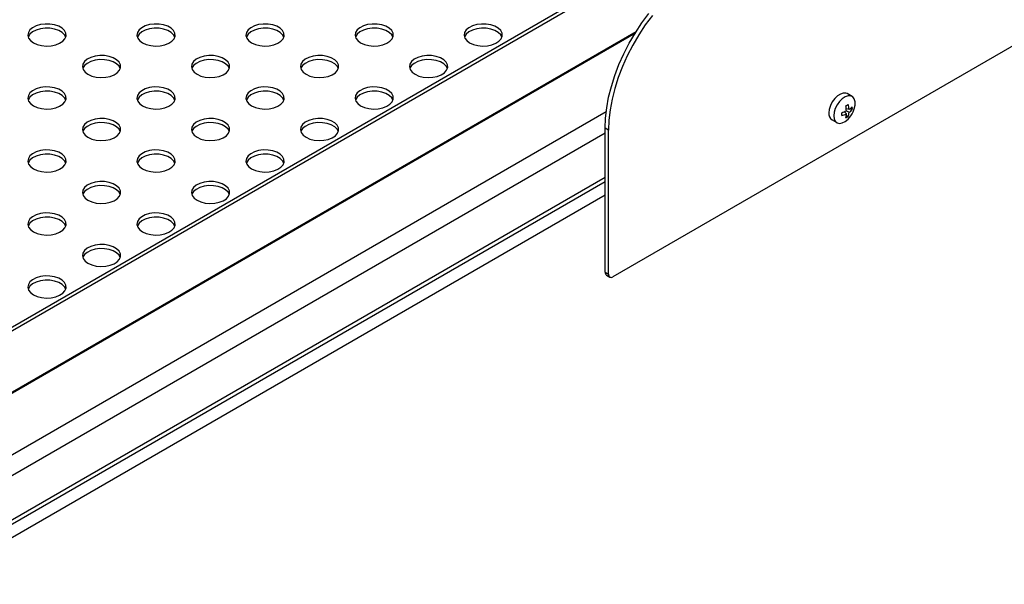
# Model space of a CAD drawing. Units: millimetres. Extents: x 5 to 415, y 5 to 292.
# Drawn here: x 353 to 379, y 200 to 214 of the extents above; entities that cross this region are included whole.
import ezdxf

# ---------------------------------------------------------------- set-up
doc = ezdxf.new("R2010")
doc.units = ezdxf.units.MM

msp = doc.modelspace()

# ---------------------------------------------------------------- linework, layer by layer
at = {"color": 7, "linetype": 'Continuous', "lineweight": 25}
for p, q in [((404.3408, 228.1028), (368.9147, 207.6518)), ((371.9047, 217.1303), (349.5725, 204.2382)), ((375.1665, 212.3647), (375.0405, 212.4374)), ((374.9677, 211.9651), (375.0201, 211.909)), ((375.0152, 212.0471), (375.0902, 212.0297)), ((375.02, 211.9896), (375.0903, 211.949)), ((375.1232, 212.0525), (375.1747, 212.0227)), ((374.6447, 211.7517), (374.7707, 211.679)), ((375.0167, 211.869), (375.0681, 211.8394)), ((368.7969, 211.4835), (368.7085, 211.5345)), ((368.7085, 207.7708), (368.7085, 211.5345)), ((368.7969, 207.7198), (368.7969, 211.4835)), ((350.8457, 199.8326), (368.7085, 210.1446)), ((368.7085, 207.7708), (368.7969, 207.7198)), ((368.743, 207.6945), (368.8314, 207.6435))]:
    msp.add_line(p, q, dxfattribs=at)
at = {"color": 8, "linetype": 'Continuous', "lineweight": 25}
for p, q in [((349.6504, 204.1932), (371.7743, 216.965)), ((350.9837, 203.3605), (369.5232, 214.0631)), ((350.9854, 203.3387), (369.5008, 214.0274)), ((350.9854, 201.7271), (368.7372, 211.975)), ((350.9147, 201.142), (368.7085, 211.4141)), ((350.9147, 199.9852), (368.7085, 210.2573)), ((368.7085, 209.7878), (351.0856, 199.6144))]:
    msp.add_line(p, q, dxfattribs=at)
at = {"color": 7, "linetype": 'Continuous', "lineweight": 25, "flags": 128}
for points in [[(368.7085, 211.5345), (368.7188, 211.7955), (368.7498, 212.0661), (368.8012, 212.344), (368.8725, 212.6267), (368.963, 212.9119), (369.0721, 213.1968), (369.1987, 213.4791), (369.3417, 213.7563), (369.4998, 214.0259), (369.6718, 214.2856), (369.8559, 214.533)], [(353.7582, 213.766), (353.8572, 213.7217), (353.9723, 213.6929), (354.0961, 213.6816), (354.2208, 213.6884), (354.3388, 213.7129), (354.4424, 213.7536), (354.5253, 213.8079), (354.5822, 213.8723), (354.6095, 213.943), (354.6056, 214.0153), (354.5706, 214.0848), (354.5068, 214.147), (354.4182, 214.1982), (354.3103, 214.235), (354.19, 214.2552), (354.0647, 214.2575), (353.9424, 214.2417), (353.8307, 214.2089), (353.7367, 214.161), (353.6663, 214.1012), (353.6238, 214.0331), (353.612, 213.9611), (353.6316, 213.8896), (353.6814, 213.8232), (353.7582, 213.766)], [(356.6102, 213.766), (356.7092, 213.7217), (356.8243, 213.6929), (356.9481, 213.6816), (357.0728, 213.6884), (357.1908, 213.7129), (357.2944, 213.7536), (357.3773, 213.8079), (357.4342, 213.8723), (357.4615, 213.943), (357.4576, 214.0153), (357.4226, 214.0848), (357.3588, 214.147), (357.2702, 214.1982), (357.1623, 214.235), (357.042, 214.2552), (356.9167, 214.2575), (356.7944, 214.2417), (356.6827, 214.2089), (356.5887, 214.161), (356.5183, 214.1012), (356.4758, 214.0331), (356.464, 213.9611), (356.4836, 213.8896), (356.5334, 213.8232), (356.6102, 213.766)], [(359.4622, 213.766), (359.5612, 213.7217), (359.6763, 213.6929), (359.8001, 213.6816), (359.9248, 213.6884), (360.0428, 213.7129), (360.1464, 213.7536), (360.2293, 213.8079), (360.2862, 213.8723), (360.3135, 213.943), (360.3096, 214.0153), (360.2746, 214.0848), (360.2108, 214.147), (360.1222, 214.1982), (360.0143, 214.235), (359.894, 214.2552), (359.7687, 214.2575), (359.6464, 214.2417), (359.5347, 214.2089), (359.4407, 214.161), (359.3703, 214.1012), (359.3278, 214.0331), (359.316, 213.9611), (359.3356, 213.8896), (359.3854, 213.8232), (359.4622, 213.766)], [(362.3142, 213.766), (362.4132, 213.7217), (362.5283, 213.6929), (362.652, 213.6816), (362.7768, 213.6884), (362.8947, 213.7129), (362.9984, 213.7536), (363.0813, 213.8079), (363.1382, 213.8723), (363.1655, 213.943), (363.1616, 214.0153), (363.1266, 214.0848), (363.0628, 214.147), (362.9742, 214.1982), (362.8663, 214.235), (362.746, 214.2552), (362.6207, 214.2575), (362.4984, 214.2417), (362.3867, 214.2089), (362.2927, 214.161), (362.2223, 214.1012), (362.1798, 214.0331), (362.168, 213.9611), (362.1876, 213.8896), (362.2374, 213.8232), (362.3142, 213.766)], [(365.1662, 213.766), (365.2652, 213.7217), (365.3803, 213.6929), (365.504, 213.6816), (365.6288, 213.6884), (365.7467, 213.7129), (365.8504, 213.7536), (365.9333, 213.8079), (365.9902, 213.8723), (366.0175, 213.943), (366.0136, 214.0153), (365.9786, 214.0848), (365.9148, 214.147), (365.8262, 214.1982), (365.7183, 214.235), (365.598, 214.2552), (365.4727, 214.2575), (365.3504, 214.2417), (365.2387, 214.2089), (365.1447, 214.161), (365.0742, 214.1012), (365.0318, 214.0331), (365.02, 213.9611), (365.0396, 213.8896), (365.0894, 213.8232), (365.1662, 213.766)], [(369.9443, 214.482), (369.7601, 214.2346), (369.5882, 213.9749), (369.4301, 213.7053), (369.2871, 213.4281), (369.1605, 213.1458), (369.0514, 212.8608), (368.9609, 212.5757), (368.8896, 212.293), (368.8382, 212.0151), (368.8072, 211.7444), (368.7969, 211.4835)], [(354.6028, 213.9157), (354.5706, 213.9759), (354.5068, 214.0382), (354.4182, 214.0893), (354.3103, 214.1262), (354.19, 214.1463), (354.0647, 214.1486), (353.9424, 214.1328), (353.8307, 214.1), (353.7367, 214.0521), (353.6663, 213.9923), (353.6238, 213.9242), (353.6207, 213.9157)], [(357.4548, 213.9157), (357.4226, 213.9759), (357.3588, 214.0382), (357.2702, 214.0893), (357.1623, 214.1262), (357.042, 214.1463), (356.9167, 214.1486), (356.7944, 214.1328), (356.6827, 214.1), (356.5887, 214.0521), (356.5183, 213.9923), (356.4758, 213.9242), (356.4727, 213.9157)], [(360.3068, 213.9157), (360.2746, 213.9759), (360.2108, 214.0382), (360.1222, 214.0893), (360.0143, 214.1262), (359.894, 214.1463), (359.7687, 214.1486), (359.6464, 214.1328), (359.5347, 214.1), (359.4407, 214.0521), (359.3703, 213.9923), (359.3278, 213.9242), (359.3247, 213.9157)], [(363.1588, 213.9157), (363.1266, 213.9759), (363.0628, 214.0382), (362.9742, 214.0893), (362.8663, 214.1262), (362.746, 214.1463), (362.6207, 214.1486), (362.4984, 214.1328), (362.3867, 214.1), (362.2927, 214.0521), (362.2223, 213.9923), (362.1798, 213.9242), (362.1767, 213.9157)], [(366.0108, 213.9157), (365.9786, 213.9759), (365.9148, 214.0382), (365.8262, 214.0893), (365.7183, 214.1262), (365.598, 214.1463), (365.4727, 214.1486), (365.3504, 214.1328), (365.2387, 214.1), (365.1447, 214.0521), (365.0742, 213.9923), (365.0318, 213.9242), (365.0287, 213.9157)], [(355.1842, 212.9428), (355.2832, 212.8985), (355.3983, 212.8697), (355.5221, 212.8584), (355.6468, 212.8652), (355.7648, 212.8897), (355.8684, 212.9304), (355.9513, 212.9847), (356.0082, 213.0491), (356.0355, 213.1197), (356.0316, 213.1921), (355.9966, 213.2615), (355.9328, 213.3238), (355.8442, 213.375), (355.7363, 213.4118), (355.616, 213.432), (355.4907, 213.4343), (355.3684, 213.4185), (355.2567, 213.3856), (355.1627, 213.3378), (355.0923, 213.278), (355.0498, 213.2099), (355.038, 213.1378), (355.0576, 213.0664), (355.1074, 213), (355.1842, 212.9428)], [(356.0288, 213.0925), (355.9966, 213.1527), (355.9328, 213.215), (355.8442, 213.2661), (355.7363, 213.3029), (355.616, 213.3231), (355.4907, 213.3254), (355.3684, 213.3096), (355.2567, 213.2768), (355.1627, 213.2289), (355.0923, 213.1691), (355.0498, 213.101), (355.0467, 213.0925)], [(358.0362, 212.9428), (358.1352, 212.8985), (358.2503, 212.8697), (358.3741, 212.8584), (358.4988, 212.8652), (358.6168, 212.8897), (358.7204, 212.9304), (358.8033, 212.9847), (358.8602, 213.0491), (358.8875, 213.1197), (358.8836, 213.1921), (358.8486, 213.2615), (358.7848, 213.3238), (358.6962, 213.375), (358.5883, 213.4118), (358.468, 213.432), (358.3427, 213.4343), (358.2204, 213.4185), (358.1087, 213.3856), (358.0147, 213.3378), (357.9443, 213.278), (357.9018, 213.2099), (357.89, 213.1378), (357.9096, 213.0664), (357.9594, 213), (358.0362, 212.9428)], [(358.8808, 213.0925), (358.8486, 213.1527), (358.7848, 213.215), (358.6962, 213.2661), (358.5883, 213.3029), (358.468, 213.3231), (358.3427, 213.3254), (358.2204, 213.3096), (358.1087, 213.2768), (358.0147, 213.2289), (357.9443, 213.1691), (357.9018, 213.101), (357.8987, 213.0925)], [(360.8882, 212.9428), (360.9872, 212.8985), (361.1023, 212.8697), (361.226, 212.8584), (361.3508, 212.8652), (361.4688, 212.8897), (361.5724, 212.9304), (361.6553, 212.9847), (361.7122, 213.0491), (361.7395, 213.1197), (361.7356, 213.1921), (361.7006, 213.2615), (361.6368, 213.3238), (361.5482, 213.375), (361.4403, 213.4118), (361.32, 213.432), (361.1947, 213.4343), (361.0724, 213.4185), (360.9607, 213.3856), (360.8667, 213.3378), (360.7963, 213.278), (360.7538, 213.2099), (360.742, 213.1378), (360.7616, 213.0664), (360.8114, 213), (360.8882, 212.9428)], [(361.7328, 213.0925), (361.7006, 213.1527), (361.6368, 213.215), (361.5482, 213.2661), (361.4403, 213.3029), (361.32, 213.3231), (361.1947, 213.3254), (361.0724, 213.3096), (360.9607, 213.2768), (360.8667, 213.2289), (360.7963, 213.1691), (360.7538, 213.101), (360.7507, 213.0925)], [(363.7402, 212.9428), (363.8392, 212.8985), (363.9543, 212.8697), (364.078, 212.8584), (364.2028, 212.8652), (364.3207, 212.8897), (364.4244, 212.9304), (364.5073, 212.9847), (364.5642, 213.0491), (364.5915, 213.1197), (364.5876, 213.1921), (364.5526, 213.2615), (364.4888, 213.3238), (364.4002, 213.375), (364.2923, 213.4118), (364.172, 213.432), (364.0467, 213.4343), (363.9244, 213.4185), (363.8127, 213.3856), (363.7187, 213.3378), (363.6482, 213.278), (363.6058, 213.2099), (363.594, 213.1378), (363.6136, 213.0664), (363.6634, 213), (363.7402, 212.9428)], [(364.5848, 213.0925), (364.5526, 213.1527), (364.4888, 213.215), (364.4002, 213.2661), (364.2923, 213.3029), (364.172, 213.3231), (364.0467, 213.3254), (363.9244, 213.3096), (363.8127, 213.2768), (363.7187, 213.2289), (363.6482, 213.1691), (363.6058, 213.101), (363.6027, 213.0925)], [(353.7582, 212.1196), (353.8572, 212.0753), (353.9723, 212.0465), (354.0961, 212.0352), (354.2208, 212.042), (354.3388, 212.0665), (354.4424, 212.1072), (354.5253, 212.1615), (354.5822, 212.2259), (354.6095, 212.2965), (354.6056, 212.3689), (354.5706, 212.4383), (354.5068, 212.5006), (354.4182, 212.5518), (354.3103, 212.5886), (354.19, 212.6088), (354.0647, 212.6111), (353.9424, 212.5953), (353.8307, 212.5624), (353.7367, 212.5146), (353.6663, 212.4547), (353.6238, 212.3867), (353.612, 212.3146), (353.6316, 212.2432), (353.6814, 212.1768), (353.7582, 212.1196)], [(354.6028, 212.2693), (354.5706, 212.3295), (354.5068, 212.3917), (354.4182, 212.4429), (354.3103, 212.4797), (354.19, 212.4999), (354.0647, 212.5022), (353.9424, 212.4864), (353.8307, 212.4536), (353.7367, 212.4057), (353.6663, 212.3459), (353.6238, 212.2778), (353.6207, 212.2693)], [(356.6102, 212.1196), (356.7092, 212.0753), (356.8243, 212.0465), (356.9481, 212.0352), (357.0728, 212.042), (357.1908, 212.0665), (357.2944, 212.1072), (357.3773, 212.1615), (357.4342, 212.2259), (357.4615, 212.2965), (357.4576, 212.3689), (357.4226, 212.4383), (357.3588, 212.5006), (357.2702, 212.5518), (357.1623, 212.5886), (357.042, 212.6088), (356.9167, 212.6111), (356.7944, 212.5953), (356.6827, 212.5624), (356.5887, 212.5146), (356.5183, 212.4547), (356.4758, 212.3867), (356.464, 212.3146), (356.4836, 212.2432), (356.5334, 212.1768), (356.6102, 212.1196)], [(357.4548, 212.2693), (357.4226, 212.3295), (357.3588, 212.3917), (357.2702, 212.4429), (357.1623, 212.4797), (357.042, 212.4999), (356.9167, 212.5022), (356.7944, 212.4864), (356.6827, 212.4536), (356.5887, 212.4057), (356.5183, 212.3459), (356.4758, 212.2778), (356.4727, 212.2693)], [(359.4622, 212.1196), (359.5612, 212.0753), (359.6763, 212.0465), (359.8001, 212.0352), (359.9248, 212.042), (360.0428, 212.0665), (360.1464, 212.1072), (360.2293, 212.1615), (360.2862, 212.2259), (360.3135, 212.2965), (360.3096, 212.3689), (360.2746, 212.4383), (360.2108, 212.5006), (360.1222, 212.5518), (360.0143, 212.5886), (359.894, 212.6088), (359.7687, 212.6111), (359.6464, 212.5953), (359.5347, 212.5624), (359.4407, 212.5146), (359.3703, 212.4547), (359.3278, 212.3867), (359.316, 212.3146), (359.3356, 212.2432), (359.3854, 212.1768), (359.4622, 212.1196)], [(360.3068, 212.2693), (360.2746, 212.3295), (360.2108, 212.3917), (360.1222, 212.4429), (360.0143, 212.4797), (359.894, 212.4999), (359.7687, 212.5022), (359.6464, 212.4864), (359.5347, 212.4536), (359.4407, 212.4057), (359.3703, 212.3459), (359.3278, 212.2778), (359.3247, 212.2693)], [(362.3142, 212.1196), (362.4132, 212.0753), (362.5283, 212.0465), (362.652, 212.0352), (362.7768, 212.042), (362.8947, 212.0665), (362.9984, 212.1072), (363.0813, 212.1615), (363.1382, 212.2259), (363.1655, 212.2965), (363.1616, 212.3689), (363.1266, 212.4383), (363.0628, 212.5006), (362.9742, 212.5518), (362.8663, 212.5886), (362.746, 212.6088), (362.6207, 212.6111), (362.4984, 212.5953), (362.3867, 212.5624), (362.2927, 212.5146), (362.2223, 212.4547), (362.1798, 212.3867), (362.168, 212.3146), (362.1876, 212.2432), (362.2374, 212.1768), (362.3142, 212.1196)], [(363.1588, 212.2693), (363.1266, 212.3295), (363.0628, 212.3917), (362.9742, 212.4429), (362.8663, 212.4797), (362.746, 212.4999), (362.6207, 212.5022), (362.4984, 212.4864), (362.3867, 212.4536), (362.2927, 212.4057), (362.2223, 212.3459), (362.1798, 212.2778), (362.1767, 212.2693)], [(375.0405, 212.4374), (375.004, 212.4518), (374.9364, 212.4532), (374.8617, 212.428), (374.7857, 212.3781), (374.7139, 212.3072), (374.6516, 212.2205), (374.6035, 212.1244), (374.5731, 212.0262), (374.5627, 211.933)], [(375.2148, 212.0102), (375.2253, 212.0413), (375.2459, 212.1379), (375.2459, 212.2259), (375.2253, 212.2988), (375.1857, 212.3512), (375.13, 212.3791), (375.0623, 212.3805), (374.9877, 212.3553), (374.9116, 212.3054), (374.8398, 212.2345), (374.7775, 212.1478), (374.7294, 212.0517), (374.699, 211.9535), (374.6887, 211.8603), (374.6887, 211.8603)], [(355.1842, 211.2964), (355.2832, 211.252), (355.3983, 211.2233), (355.5221, 211.212), (355.6468, 211.2188), (355.7648, 211.2433), (355.8684, 211.284), (355.9513, 211.3382), (356.0082, 211.4027), (356.0355, 211.4733), (356.0316, 211.5456), (355.9966, 211.6151), (355.9328, 211.6774), (355.8442, 211.7286), (355.7363, 211.7654), (355.616, 211.7856), (355.4907, 211.7879), (355.3684, 211.7721), (355.2567, 211.7392), (355.1627, 211.6914), (355.0923, 211.6315), (355.0498, 211.5635), (355.038, 211.4914), (355.0576, 211.42), (355.1074, 211.3536), (355.1842, 211.2964)], [(358.0362, 211.2964), (358.1352, 211.252), (358.2503, 211.2233), (358.3741, 211.212), (358.4988, 211.2188), (358.6168, 211.2433), (358.7204, 211.284), (358.8033, 211.3382), (358.8602, 211.4027), (358.8875, 211.4733), (358.8836, 211.5456), (358.8486, 211.6151), (358.7848, 211.6774), (358.6962, 211.7286), (358.5883, 211.7654), (358.468, 211.7856), (358.3427, 211.7879), (358.2204, 211.7721), (358.1087, 211.7392), (358.0147, 211.6914), (357.9443, 211.6315), (357.9018, 211.5635), (357.89, 211.4914), (357.9096, 211.42), (357.9594, 211.3536), (358.0362, 211.2964)], [(360.8882, 211.2964), (360.9872, 211.252), (361.1023, 211.2233), (361.226, 211.212), (361.3508, 211.2188), (361.4688, 211.2433), (361.5724, 211.284), (361.6553, 211.3382), (361.7122, 211.4027), (361.7395, 211.4733), (361.7356, 211.5456), (361.7006, 211.6151), (361.6368, 211.6774), (361.5482, 211.7286), (361.4403, 211.7654), (361.32, 211.7856), (361.1947, 211.7879), (361.0724, 211.7721), (360.9607, 211.7392), (360.8667, 211.6914), (360.7963, 211.6315), (360.7538, 211.5635), (360.742, 211.4914), (360.7616, 211.42), (360.8114, 211.3536), (360.8882, 211.2964)], [(374.6887, 211.8603), (374.699, 211.7791), (374.7294, 211.7159), (374.7775, 211.6753), (374.8398, 211.6605), (374.9116, 211.6725), (374.9877, 211.7104), (375.0623, 211.7714), (375.1017, 211.8144)], [(356.0288, 211.4461), (355.9966, 211.5063), (355.9328, 211.5685), (355.8442, 211.6197), (355.7363, 211.6565), (355.616, 211.6767), (355.4907, 211.679), (355.3684, 211.6632), (355.2567, 211.6303), (355.1627, 211.5825), (355.0923, 211.5227), (355.0498, 211.4546), (355.0467, 211.4461)], [(358.8808, 211.4461), (358.8486, 211.5063), (358.7848, 211.5685), (358.6962, 211.6197), (358.5883, 211.6565), (358.468, 211.6767), (358.3427, 211.679), (358.2204, 211.6632), (358.1087, 211.6303), (358.0147, 211.5825), (357.9443, 211.5227), (357.9018, 211.4546), (357.8987, 211.4461)], [(361.7328, 211.4461), (361.7006, 211.5063), (361.6368, 211.5685), (361.5482, 211.6197), (361.4403, 211.6565), (361.32, 211.6767), (361.1947, 211.679), (361.0724, 211.6632), (360.9607, 211.6303), (360.8667, 211.5825), (360.7963, 211.5227), (360.7538, 211.4546), (360.7507, 211.4461)], [(353.7582, 210.4732), (353.8572, 210.4288), (353.9723, 210.4001), (354.0961, 210.3888), (354.2208, 210.3956), (354.3388, 210.4201), (354.4424, 210.4608), (354.5253, 210.515), (354.5822, 210.5795), (354.6095, 210.6501), (354.6056, 210.7224), (354.5706, 210.7919), (354.5068, 210.8542), (354.4182, 210.9054), (354.3103, 210.9422), (354.19, 210.9624), (354.0647, 210.9646), (353.9424, 210.9489), (353.8307, 210.916), (353.7367, 210.8682), (353.6663, 210.8083), (353.6238, 210.7402), (353.612, 210.6682), (353.6316, 210.5967), (353.6814, 210.5303), (353.7582, 210.4732)], [(356.6102, 210.4732), (356.7092, 210.4288), (356.8243, 210.4001), (356.9481, 210.3888), (357.0728, 210.3956), (357.1908, 210.4201), (357.2944, 210.4608), (357.3773, 210.515), (357.4342, 210.5795), (357.4615, 210.6501), (357.4576, 210.7224), (357.4226, 210.7919), (357.3588, 210.8542), (357.2702, 210.9054), (357.1623, 210.9422), (357.042, 210.9624), (356.9167, 210.9646), (356.7944, 210.9489), (356.6827, 210.916), (356.5887, 210.8682), (356.5183, 210.8083), (356.4758, 210.7402), (356.464, 210.6682), (356.4836, 210.5967), (356.5334, 210.5303), (356.6102, 210.4732)], [(359.4622, 210.4732), (359.5612, 210.4288), (359.6763, 210.4001), (359.8001, 210.3888), (359.9248, 210.3956), (360.0428, 210.4201), (360.1464, 210.4608), (360.2293, 210.515), (360.2862, 210.5795), (360.3135, 210.6501), (360.3096, 210.7224), (360.2746, 210.7919), (360.2108, 210.8542), (360.1222, 210.9054), (360.0143, 210.9422), (359.894, 210.9624), (359.7687, 210.9646), (359.6464, 210.9489), (359.5347, 210.916), (359.4407, 210.8682), (359.3703, 210.8083), (359.3278, 210.7402), (359.316, 210.6682), (359.3356, 210.5967), (359.3854, 210.5303), (359.4622, 210.4732)], [(354.6028, 210.6228), (354.5706, 210.683), (354.5068, 210.7453), (354.4182, 210.7965), (354.3103, 210.8333), (354.19, 210.8535), (354.0647, 210.8558), (353.9424, 210.84), (353.8307, 210.8071), (353.7367, 210.7593), (353.6663, 210.6994), (353.6238, 210.6314), (353.6207, 210.6228)], [(357.4548, 210.6228), (357.4226, 210.683), (357.3588, 210.7453), (357.2702, 210.7965), (357.1623, 210.8333), (357.042, 210.8535), (356.9167, 210.8558), (356.7944, 210.84), (356.6827, 210.8071), (356.5887, 210.7593), (356.5183, 210.6994), (356.4758, 210.6314), (356.4727, 210.6228)], [(360.3068, 210.6228), (360.2746, 210.683), (360.2108, 210.7453), (360.1222, 210.7965), (360.0143, 210.8333), (359.894, 210.8535), (359.7687, 210.8558), (359.6464, 210.84), (359.5347, 210.8071), (359.4407, 210.7593), (359.3703, 210.6994), (359.3278, 210.6314), (359.3247, 210.6228)], [(355.1842, 209.65), (355.2832, 209.6056), (355.3983, 209.5769), (355.5221, 209.5656), (355.6468, 209.5724), (355.7648, 209.5969), (355.8684, 209.6376), (355.9513, 209.6918), (356.0082, 209.7563), (356.0355, 209.8269), (356.0316, 209.8992), (355.9966, 209.9687), (355.9328, 210.031), (355.8442, 210.0821), (355.7363, 210.119), (355.616, 210.1392), (355.4907, 210.1414), (355.3684, 210.1256), (355.2567, 210.0928), (355.1627, 210.0449), (355.0923, 209.9851), (355.0498, 209.917), (355.038, 209.845), (355.0576, 209.7735), (355.1074, 209.7071), (355.1842, 209.65)], [(358.0362, 209.65), (358.1352, 209.6056), (358.2503, 209.5769), (358.3741, 209.5656), (358.4988, 209.5724), (358.6168, 209.5969), (358.7204, 209.6376), (358.8033, 209.6918), (358.8602, 209.7563), (358.8875, 209.8269), (358.8836, 209.8992), (358.8486, 209.9687), (358.7848, 210.031), (358.6962, 210.0821), (358.5883, 210.119), (358.468, 210.1392), (358.3427, 210.1414), (358.2204, 210.1256), (358.1087, 210.0928), (358.0147, 210.0449), (357.9443, 209.9851), (357.9018, 209.917), (357.89, 209.845), (357.9096, 209.7735), (357.9594, 209.7071), (358.0362, 209.65)], [(356.0288, 209.7996), (355.9966, 209.8598), (355.9328, 209.9221), (355.8442, 209.9733), (355.7363, 210.0101), (355.616, 210.0303), (355.4907, 210.0326), (355.3684, 210.0168), (355.2567, 209.9839), (355.1627, 209.9361), (355.0923, 209.8762), (355.0498, 209.8082), (355.0467, 209.7996)], [(358.8808, 209.7996), (358.8486, 209.8598), (358.7848, 209.9221), (358.6962, 209.9733), (358.5883, 210.0101), (358.468, 210.0303), (358.3427, 210.0326), (358.2204, 210.0168), (358.1087, 209.9839), (358.0147, 209.9361), (357.9443, 209.8762), (357.9018, 209.8082), (357.8987, 209.7996)], [(353.7582, 208.8268), (353.8572, 208.7824), (353.9723, 208.7537), (354.0961, 208.7424), (354.2208, 208.7492), (354.3388, 208.7737), (354.4424, 208.8143), (354.5253, 208.8686), (354.5822, 208.9331), (354.6095, 209.0037), (354.6056, 209.076), (354.5706, 209.1455), (354.5068, 209.2078), (354.4182, 209.2589), (354.3103, 209.2958), (354.19, 209.3159), (354.0647, 209.3182), (353.9424, 209.3024), (353.8307, 209.2696), (353.7367, 209.2217), (353.6663, 209.1619), (353.6238, 209.0938), (353.612, 209.0218), (353.6316, 208.9503), (353.6814, 208.8839), (353.7582, 208.8268)], [(354.6028, 208.9764), (354.5706, 209.0366), (354.5068, 209.0989), (354.4182, 209.1501), (354.3103, 209.1869), (354.19, 209.2071), (354.0647, 209.2093), (353.9424, 209.1936), (353.8307, 209.1607), (353.7367, 209.1129), (353.6663, 209.053), (353.6238, 208.9849), (353.6207, 208.9764)], [(356.6102, 208.8268), (356.7092, 208.7824), (356.8243, 208.7537), (356.9481, 208.7424), (357.0728, 208.7492), (357.1908, 208.7737), (357.2944, 208.8143), (357.3773, 208.8686), (357.4342, 208.9331), (357.4615, 209.0037), (357.4576, 209.076), (357.4226, 209.1455), (357.3588, 209.2078), (357.2702, 209.2589), (357.1623, 209.2958), (357.042, 209.3159), (356.9167, 209.3182), (356.7944, 209.3024), (356.6827, 209.2696), (356.5887, 209.2217), (356.5183, 209.1619), (356.4758, 209.0938), (356.464, 209.0218), (356.4836, 208.9503), (356.5334, 208.8839), (356.6102, 208.8268)], [(357.4548, 208.9764), (357.4226, 209.0366), (357.3588, 209.0989), (357.2702, 209.1501), (357.1623, 209.1869), (357.042, 209.2071), (356.9167, 209.2093), (356.7944, 209.1936), (356.6827, 209.1607), (356.5887, 209.1129), (356.5183, 209.053), (356.4758, 208.9849), (356.4727, 208.9764)], [(355.1842, 208.0035), (355.2832, 207.9592), (355.3983, 207.9305), (355.5221, 207.9191), (355.6468, 207.926), (355.7648, 207.9505), (355.8684, 207.9911), (355.9513, 208.0454), (356.0082, 208.1099), (356.0355, 208.1805), (356.0316, 208.2528), (355.9966, 208.3223), (355.9328, 208.3846), (355.8442, 208.4357), (355.7363, 208.4725), (355.616, 208.4927), (355.4907, 208.495), (355.3684, 208.4792), (355.2567, 208.4464), (355.1627, 208.3985), (355.0923, 208.3387), (355.0498, 208.2706), (355.038, 208.1986), (355.0576, 208.1271), (355.1074, 208.0607), (355.1842, 208.0035)], [(356.0288, 208.1532), (355.9966, 208.2134), (355.9328, 208.2757), (355.8442, 208.3268), (355.7363, 208.3637), (355.616, 208.3839), (355.4907, 208.3861), (355.3684, 208.3704), (355.2567, 208.3375), (355.1627, 208.2897), (355.0923, 208.2298), (355.0498, 208.1617), (355.0467, 208.1532)], [(353.7582, 207.1803), (353.8572, 207.136), (353.9723, 207.1072), (354.0961, 207.0959), (354.2208, 207.1027), (354.3388, 207.1272), (354.4424, 207.1679), (354.5253, 207.2222), (354.5822, 207.2867), (354.6095, 207.3573), (354.6056, 207.4296), (354.5706, 207.4991), (354.5068, 207.5613), (354.4182, 207.6125), (354.3103, 207.6493), (354.19, 207.6695), (354.0647, 207.6718), (353.9424, 207.656), (353.8307, 207.6232), (353.7367, 207.5753), (353.6663, 207.5155), (353.6238, 207.4474), (353.612, 207.3754), (353.6316, 207.3039), (353.6814, 207.2375), (353.7582, 207.1803)], [(354.6028, 207.33), (354.5706, 207.3902), (354.5068, 207.4525), (354.4182, 207.5036), (354.3103, 207.5405), (354.19, 207.5606), (354.0647, 207.5629), (353.9424, 207.5471), (353.8307, 207.5143), (353.7367, 207.4664), (353.6663, 207.4066), (353.6238, 207.3385), (353.6207, 207.33)]]:
    msp.add_lwpolyline(points, dxfattribs=at)
at = {"color": 7, "linetype": 'Continuous', "lineweight": 25}
for centre, radius, start, end in [((374.5597, 212.9044), 1.0241, 289.27256, 296.70863), ((374.1276, 211.9006), 0.771, 357.36561, 2.76023), ((374.6522, 212.8107), 0.7741, 297.04627, 302.45229), ((374.0026, 211.9342), 1.0189, 3.11648, 10.5754), ((374.4233, 211.9775), 0.6689, 4.47809, 15.60483), ((374.6612, 211.979), 0.4302, 341.06133, 356.00379), ((374.8002, 212.4862), 0.5408, 302.42755, 313.81472), ((374.8502, 212.309), 0.4328, 303.70346, 318.58245), ((374.5892, 212.2408), 0.6667, 320.23953, 339.76585), ((374.6361, 212.0585), 0.5398, 356.1997, 3.97823), ((374.7589, 211.9126), 0.1973, 174.06822, 234.61975), ((374.7331, 212.5168), 0.6721, 284.1863, 295.27784), ((374.4847, 211.9336), 0.5359, 345.9187, 357.37274), ((374.7687, 212.2916), 0.5424, 295.77667, 303.50506), ((368.7953, 207.7642), 0.0871, 175.60002, 233.08869), ((368.8687, 207.7082), 0.0728, 170.78758, 309.20315)]:
    msp.add_arc(centre, radius, start, end, dxfattribs=at)

doc.saveas('drawing.dxf')
